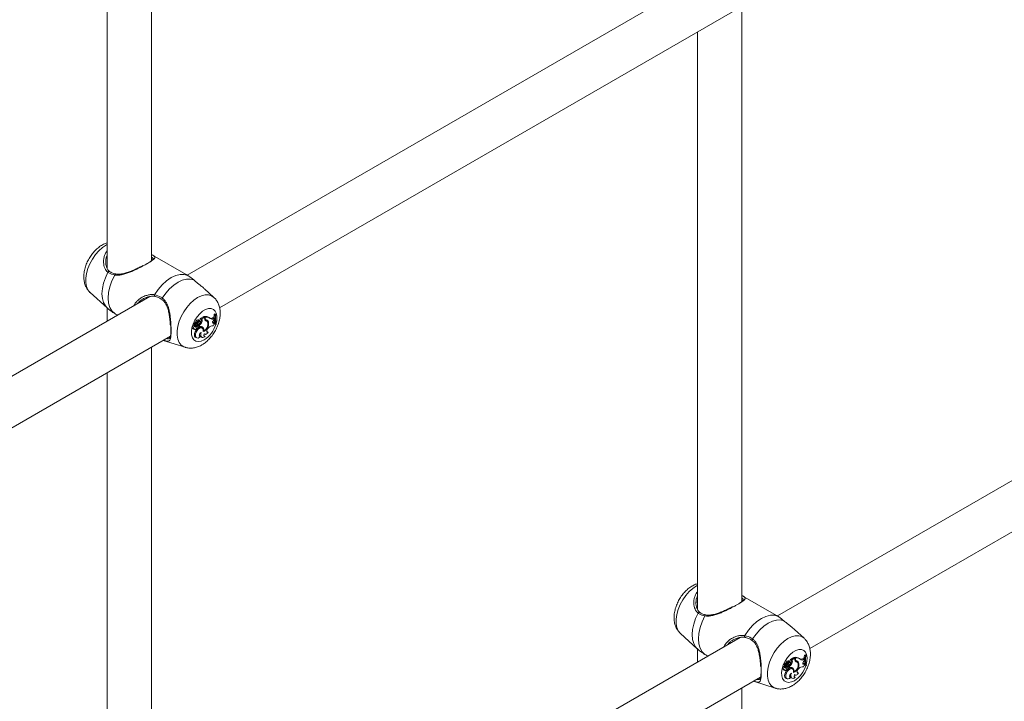
# Model space of a CAD drawing. Units: millimetres. Extents: x 0 to 42, y 0 to 29.8.
# Drawn here: x 32.9 to 33.6, y 20.7 to 21.2 of the extents above; entities that cross this region are included whole.
import ezdxf

# ---------------------------------------------------------------- set-up
doc = ezdxf.new("R2010")
doc.units = ezdxf.units.MM

msp = doc.modelspace()

# ---------------------------------------------------------------- linework, layer by layer
at = {"color": 7, "linetype": 'Continuous', "lineweight": 18}
for p, q in [((32.96484, 21.02797), (32.96484, 21.45584)), ((32.93284, 21.43737), (32.93284, 21.02248)), ((33.38792, 21.24711), (32.99035, 21.0176)), ((33.01365, 20.9941), (33.40257, 21.21862)), ((33.3891, 20.78297), (33.3891, 21.21084)), ((33.3571, 21.19237), (33.3571, 20.77748)), ((32.9319, 21.02768), (32.93189, 21.0271)), ((32.98964, 21.01802), (32.96556, 21.03193)), ((33.00956, 21.00158), (33.00272, 21.00779)), ((32.96365, 21.00219), (32.56609, 20.77268)), ((32.92064, 21.00507), (32.93278, 20.99404)), ((33.81218, 21.00211), (33.41462, 20.7726)), ((32.93284, 20.99408), (32.93284, 20.9844)), ((32.99941, 20.98495), (32.99875, 20.98543)), ((33.00006, 20.98598), (32.99967, 20.98619)), ((33.0023, 20.98777), (32.99969, 20.98627)), ((33.0008, 20.98565), (33.00006, 20.98598)), ((33.00047, 20.98583), (33.00009, 20.986)), ((33.00294, 20.98726), (33.00047, 20.98583)), ((33.0008, 20.98565), (33.00047, 20.98583)), ((33.00294, 20.98726), (33.0023, 20.98777)), ((33.00258, 20.98754), (33.00258, 20.98782)), ((33.00335, 20.98734), (33.00258, 20.98782)), ((33.00294, 20.98638), (33.00294, 20.98726)), ((33.00391, 20.98472), (33.00324, 20.9852)), ((33.00335, 20.9868), (33.00335, 20.98734)), ((33.0041, 20.98531), (33.00336, 20.98564)), ((33.00455, 20.98442), (33.00389, 20.98491)), ((33.00681, 20.98659), (33.00615, 20.98707)), ((33.00863, 20.9868), (33.00933, 20.9872)), ((33.00934, 20.98632), (33.00863, 20.9868)), ((33.00997, 20.98668), (33.00933, 20.9872)), ((33.00934, 20.98632), (33.00997, 20.98668)), ((33.00936, 20.98517), (33.00995, 20.98578)), ((33.01029, 20.98974), (33.00986, 20.98949)), ((33.01062, 20.98904), (33.00986, 20.98949)), ((33.00995, 20.98578), (33.00997, 20.98668)), ((33.01092, 20.98922), (33.01029, 20.98974)), ((33.01092, 20.98922), (33.01062, 20.98904)), ((32.99433, 20.97928), (32.99508, 20.97895)), ((32.9958, 20.98099), (32.99515, 20.98149)), ((32.99623, 20.9825), (32.99518, 20.98296)), ((32.99519, 20.97874), (32.99593, 20.97841)), ((32.99556, 20.98173), (32.9956, 20.98171)), ((32.99632, 20.98139), (32.99556, 20.98173)), ((32.9956, 20.98171), (32.99635, 20.98138)), ((32.99689, 20.98201), (32.99584, 20.98248)), ((32.99677, 20.98247), (32.99604, 20.98279)), ((32.99726, 20.98043), (32.99654, 20.9809)), ((32.99743, 20.98369), (32.99667, 20.98411)), ((32.99678, 20.98237), (32.99684, 20.98244)), ((32.99759, 20.98201), (32.99678, 20.98237)), ((32.99724, 20.97962), (32.99737, 20.97956)), ((32.99833, 20.98106), (32.99764, 20.98155)), ((32.99857, 20.98101), (32.99791, 20.98149)), ((32.99848, 20.98366), (32.99815, 20.98384)), ((32.99835, 20.98185), (32.99835, 20.98117)), ((32.99912, 20.98141), (32.99835, 20.98185)), ((32.99912, 20.98062), (32.99869, 20.9808)), ((32.99953, 20.9843), (32.99894, 20.98474)), ((32.99912, 20.98141), (32.99912, 20.98062)), ((33.00109, 20.98416), (33.00033, 20.98457)), ((33.00125, 20.9795), (33.00059, 20.97998)), ((33.00164, 20.98002), (33.00089, 20.98036)), ((33.00577, 20.98333), (33.005, 20.98369)), ((33.0054, 20.97942), (33.00586, 20.97987)), ((33.00868, 20.98338), (33.00893, 20.98347)), ((33.00893, 20.98347), (33.00954, 20.98372)), ((33.00963, 20.98298), (33.00893, 20.98347)), ((33.01019, 20.98322), (33.00954, 20.98372)), ((33.00963, 20.98298), (33.01019, 20.98322)), ((33.01032, 20.98266), (33.01019, 20.98322)), ((33.011, 20.98205), (33.01024, 20.98236)), ((33.011, 20.98205), (33.01129, 20.98222)), ((32.58939, 20.74918), (32.9783, 20.9737)), ((32.99685, 20.97646), (32.99609, 20.97688)), ((32.99653, 20.9728), (32.99728, 20.97247)), ((32.99915, 20.97375), (32.99934, 20.97378)), ((32.99985, 20.97327), (32.99934, 20.97378)), ((33.0003, 20.97319), (33.00105, 20.97286)), ((33.00232, 20.97756), (33.00189, 20.97773)), ((33.00255, 20.9738), (33.00274, 20.97381)), ((33.00264, 20.97528), (33.00309, 20.97508)), ((33.00322, 20.97331), (33.00274, 20.97381)), ((33.00455, 20.97684), (33.00488, 20.9769)), ((33.00545, 20.97638), (33.00488, 20.9769)), ((33.43792, 20.7491), (33.82683, 20.97362)), ((32.96484, 20.53804), (32.96484, 20.96592)), ((32.97322, 20.97069), (32.98885, 20.9657)), ((32.93284, 20.94745), (32.93284, 20.53255)), ((33.41391, 20.77302), (33.38982, 20.78692)), ((33.35616, 20.78267), (33.35615, 20.7821)), ((33.3449, 20.76007), (33.35704, 20.74904)), ((33.43382, 20.75657), (33.42699, 20.76279)), ((33.38792, 20.75718), (32.99035, 20.52768)), ((33.3571, 20.74908), (33.3571, 20.73939)), ((33.43455, 20.74474), (33.43412, 20.74449)), ((33.43488, 20.74404), (33.43412, 20.74449)), ((33.43518, 20.74422), (33.43455, 20.74474)), ((33.4205, 20.7375), (33.41944, 20.73796)), ((33.42116, 20.73701), (33.42011, 20.73747)), ((33.42104, 20.73746), (33.4203, 20.73779)), ((33.42169, 20.73868), (33.42094, 20.73911)), ((33.42105, 20.73736), (33.4211, 20.73744)), ((33.42186, 20.73701), (33.42105, 20.73736)), ((33.42274, 20.73866), (33.42241, 20.73884)), ((33.42368, 20.73995), (33.42302, 20.74043)), ((33.4238, 20.7393), (33.4232, 20.73973)), ((33.42432, 20.74098), (33.42393, 20.74119)), ((33.42656, 20.74277), (33.42395, 20.74127)), ((33.42507, 20.74065), (33.42432, 20.74098)), ((33.42473, 20.74083), (33.42435, 20.741)), ((33.42535, 20.73916), (33.42459, 20.73957)), ((33.4272, 20.74225), (33.42473, 20.74083)), ((33.42507, 20.74065), (33.42473, 20.74083)), ((33.4272, 20.74225), (33.42656, 20.74277)), ((33.42684, 20.74254), (33.42684, 20.74281)), ((33.42761, 20.74234), (33.42684, 20.74281)), ((33.4272, 20.74138), (33.4272, 20.74225)), ((33.42817, 20.73971), (33.4275, 20.7402)), ((33.42761, 20.74179), (33.42761, 20.74234)), ((33.42837, 20.74031), (33.42762, 20.74064)), ((33.42881, 20.73942), (33.42815, 20.7399)), ((33.43003, 20.73833), (33.42926, 20.73869)), ((33.43108, 20.74159), (33.43042, 20.74207)), ((33.4329, 20.7418), (33.43359, 20.7422)), ((33.43361, 20.74132), (33.4329, 20.7418)), ((33.43295, 20.73838), (33.4332, 20.73846)), ((33.4332, 20.73846), (33.4338, 20.73872)), ((33.4339, 20.73798), (33.4332, 20.73846)), ((33.43424, 20.74168), (33.43359, 20.7422)), ((33.43361, 20.74132), (33.43424, 20.74168)), ((33.43362, 20.74017), (33.43421, 20.74078)), ((33.43446, 20.73822), (33.4338, 20.73872)), ((33.4339, 20.73798), (33.43446, 20.73822)), ((33.43421, 20.74078), (33.43424, 20.74168)), ((33.43458, 20.73766), (33.43446, 20.73822)), ((33.43526, 20.73705), (33.43451, 20.73736)), ((33.43518, 20.74422), (33.43488, 20.74404)), ((33.43526, 20.73705), (33.43556, 20.73722)), ((33.4186, 20.73428), (33.41934, 20.73395)), ((33.42006, 20.73599), (33.41942, 20.73649)), ((33.41945, 20.73374), (33.4202, 20.73341)), ((33.41983, 20.73673), (33.41986, 20.73671)), ((33.42058, 20.73639), (33.41983, 20.73673)), ((33.41986, 20.73671), (33.42061, 20.73637)), ((33.42111, 20.73146), (33.42036, 20.73187)), ((33.42153, 20.73543), (33.42081, 20.7359)), ((33.4215, 20.73462), (33.42164, 20.73456)), ((33.4226, 20.73606), (33.42191, 20.73655)), ((33.42283, 20.73601), (33.42217, 20.73649)), ((33.42261, 20.73684), (33.42261, 20.73617)), ((33.42338, 20.73641), (33.42261, 20.73684)), ((33.42338, 20.73562), (33.42295, 20.73579)), ((33.42338, 20.73641), (33.42338, 20.73562)), ((33.42552, 20.73449), (33.42486, 20.73498)), ((33.4259, 20.73502), (33.42515, 20.73536)), ((33.42658, 20.73256), (33.42615, 20.73273)), ((33.42691, 20.73027), (33.42735, 20.73008)), ((33.42881, 20.73184), (33.42914, 20.7319)), ((33.42972, 20.73138), (33.42914, 20.7319)), ((33.42966, 20.73442), (33.43013, 20.73487)), ((33.01365, 20.50418), (33.40257, 20.72869)), ((33.39749, 20.72569), (33.41311, 20.7207)), ((33.42079, 20.72779), (33.42154, 20.72746)), ((33.42341, 20.72875), (33.4236, 20.72878)), ((33.42411, 20.72826), (33.4236, 20.72878)), ((33.42457, 20.72819), (33.42532, 20.72786)), ((33.42681, 20.72879), (33.427, 20.72881)), ((33.42748, 20.72831), (33.427, 20.72881)), ((33.3891, 20.29304), (33.3891, 20.72092))]:
    msp.add_line(p, q, dxfattribs=at)
at = {"color": 8, "linetype": 'Continuous', "lineweight": 18}
for p, q in [((33.00335, 20.9868), (33.00294, 20.98699)), ((33.42761, 20.74179), (33.4272, 20.74199))]:
    msp.add_line(p, q, dxfattribs=at)
at = {"color": 8, "linetype": 'Continuous', "lineweight": 18, "flags": 128}
for points in [[(32.92064, 21.00507), (32.92052, 21.00519), (32.91908, 21.00703), (32.9181, 21.0094), (32.9176, 21.0122), (32.9176, 21.01535), (32.9181, 21.01873), (32.91908, 21.02223), (32.92052, 21.02573), (32.92235, 21.02912), (32.92453, 21.03227), (32.92697, 21.03508), (32.92959, 21.03745), (32.9323, 21.03931), (32.93284, 21.03961)], [(32.93277, 20.99404), (32.93156, 20.9954), (32.93024, 20.99784), (32.92942, 21.00079), (32.92915, 21.00416), (32.92942, 21.00785), (32.93024, 21.01174), (32.93156, 21.01571), (32.93336, 21.01962)], [(32.98883, 20.9657), (32.98796, 20.96605), (32.98612, 20.96732), (32.98469, 20.96916), (32.9837, 20.97153), (32.9832, 20.97433), (32.9832, 20.97748), (32.9837, 20.98086), (32.98469, 20.98436), (32.98612, 20.98786), (32.98796, 20.99124), (32.99013, 20.99439), (32.99257, 20.9972), (32.99519, 20.99958), (32.9979, 21.00143), (33.00061, 21.00271), (33.00323, 21.00336), (33.00567, 21.00337), (33.00785, 21.00273), (33.00957, 21.00156)], [(33.00258, 20.97108), (33.00046, 20.97014), (32.99845, 20.96982), (32.99667, 20.97015), (32.9952, 20.9711), (32.99414, 20.97261), (32.99353, 20.97462), (32.9934, 20.97701), (32.99377, 20.97965), (32.99462, 20.9824), (32.99589, 20.98511), (32.99753, 20.98764), (32.99943, 20.98985), (33.00151, 20.99161), (33.00364, 20.99285), (33.00572, 20.99348), (33.00763, 20.99347), (33.00926, 20.99283), (33.01054, 20.99159), (33.01138, 20.98982), (33.01175, 20.9876), (33.01163, 20.98507), (33.01113, 20.98274)], [(33.3449, 20.76007), (33.34478, 20.76019), (33.34335, 20.76203), (33.34236, 20.7644), (33.34186, 20.7672), (33.34186, 20.77035), (33.34236, 20.77373), (33.34335, 20.77723), (33.34478, 20.78073), (33.34662, 20.78411), (33.34879, 20.78727), (33.35123, 20.79008), (33.35385, 20.79245), (33.35656, 20.7943), (33.3571, 20.7946)], [(33.35704, 20.74904), (33.35583, 20.7504), (33.3545, 20.75283), (33.35369, 20.75579), (33.35342, 20.75916), (33.35369, 20.76285), (33.3545, 20.76674), (33.35583, 20.77071), (33.35762, 20.77462)], [(33.4131, 20.7207), (33.41222, 20.72105), (33.41039, 20.72231), (33.40895, 20.72416), (33.40797, 20.72652), (33.40747, 20.72933), (33.40747, 20.73247), (33.40797, 20.73585), (33.40895, 20.73936), (33.41039, 20.74286), (33.41222, 20.74624), (33.4144, 20.74939), (33.41683, 20.7522), (33.41945, 20.75458), (33.42217, 20.75643), (33.42488, 20.75771), (33.4275, 20.75836), (33.42994, 20.75836), (33.43211, 20.75772), (33.43384, 20.75656)], [(33.42684, 20.72607), (33.42472, 20.72514), (33.42272, 20.72482), (33.42093, 20.72515), (33.41947, 20.72609), (33.4184, 20.72761), (33.41779, 20.72962), (33.41767, 20.73201), (33.41804, 20.73465), (33.41888, 20.7374), (33.42016, 20.74011), (33.42179, 20.74264), (33.4237, 20.74485), (33.42577, 20.74661), (33.42791, 20.74784), (33.42998, 20.74848), (33.43189, 20.74847), (33.43353, 20.74783), (33.4348, 20.74659), (33.43564, 20.74481), (33.43602, 20.7426), (33.43589, 20.74007), (33.43539, 20.73774)]]:
    msp.add_lwpolyline(points, dxfattribs=at)
at = {"color": 7, "linetype": 'Continuous', "lineweight": 18, "flags": 128}
for points in [[(32.93831, 20.98995), (32.93632, 20.99182), (32.93484, 20.99436), (32.93394, 20.99748), (32.93363, 21.00108), (32.93394, 21.00503), (32.93484, 21.0092), (32.93632, 21.01344), (32.93831, 21.0176)], [(32.96692, 21.00347), (32.96953, 21.00728), (32.97246, 21.01067), (32.97562, 21.01354), (32.97889, 21.01578), (32.98216, 21.01731), (32.98532, 21.01809), (32.98825, 21.01808), (32.99086, 21.01729)], [(32.97251, 21.00107), (32.97501, 21.00459), (32.97778, 21.00772), (32.98074, 21.01036), (32.9838, 21.01245), (32.98686, 21.0139), (32.98982, 21.01467), (32.99259, 21.01474), (32.99509, 21.01411)], [(33.00936, 20.98517), (33.00904, 20.98479), (33.00881, 20.98435), (33.00868, 20.98389), (33.00867, 20.98347), (33.00877, 20.98314), (33.00899, 20.98294), (33.00929, 20.98288), (33.00963, 20.98298)], [(32.99515, 20.98149), (32.99479, 20.9813), (32.99444, 20.98095), (32.99418, 20.9805), (32.99405, 20.98003), (32.99407, 20.97961), (32.99424, 20.97934), (32.99433, 20.97928)], [(32.9958, 20.98099), (32.99545, 20.98079), (32.99514, 20.98045), (32.99491, 20.98001), (32.99481, 20.97957), (32.99485, 20.9792), (32.99504, 20.97897), (32.99533, 20.97892), (32.99567, 20.97906)], [(32.99495, 20.97901), (32.99508, 20.97881), (32.99519, 20.97874)], [(32.99567, 20.97906), (32.99569, 20.97872), (32.99582, 20.97849), (32.99604, 20.97838), (32.99632, 20.97842), (32.99662, 20.9786), (32.9969, 20.97889), (32.99712, 20.97926), (32.99724, 20.97964)], [(33.00059, 20.97998), (33.00038, 20.98011), (32.99954, 20.98023), (32.99858, 20.9799), (32.9976, 20.97917), (32.99673, 20.97811), (32.99609, 20.97688)], [(33.00185, 20.97695), (33.00192, 20.97812), (33.00165, 20.97904), (33.00107, 20.97961), (33.00025, 20.97974), (32.9993, 20.97943), (32.99834, 20.97871), (32.99748, 20.97768), (32.99685, 20.97646)], [(32.99791, 20.98149), (32.99786, 20.98152), (32.99764, 20.98155)], [(32.99788, 20.97954), (32.99811, 20.97961), (32.99834, 20.9798), (32.99854, 20.98006), (32.99867, 20.98036), (32.99871, 20.98065), (32.99867, 20.98089), (32.99853, 20.98103), (32.99833, 20.98106)], [(32.99942, 20.98307), (32.99961, 20.98344), (32.9997, 20.98381), (32.99966, 20.98412), (32.99951, 20.98432), (32.99927, 20.98436), (32.99898, 20.98425), (32.9987, 20.984), (32.99848, 20.98366)], [(33.00089, 20.98036), (33.00064, 20.98057), (33.00056, 20.98062)], [(33.0054, 20.97942), (33.00501, 20.97896), (33.00471, 20.97842), (33.00452, 20.97785), (33.00446, 20.97732), (33.00454, 20.97687), (33.00474, 20.97654), (33.00506, 20.97637), (33.00545, 20.97638)], [(32.99609, 20.97688), (32.9957, 20.97573), (32.99557, 20.97464), (32.99573, 20.97372), (32.99614, 20.97305), (32.99653, 20.9728)], [(32.99685, 20.97646), (32.99647, 20.97537), (32.99634, 20.97432), (32.99647, 20.97343), (32.99685, 20.97277), (32.99743, 20.97241), (32.99818, 20.97237), (32.99901, 20.97267), (32.99985, 20.97327)], [(33.0004, 20.97641), (32.99996, 20.97609), (32.99958, 20.97563), (32.99928, 20.97508), (32.99912, 20.97452), (32.99909, 20.974), (32.99922, 20.97359), (32.99949, 20.97334), (32.99985, 20.97327)], [(33.0004, 20.97641), (33.00015, 20.97545), (33.0001, 20.97454), (33.00025, 20.97378), (33.00059, 20.97319), (33.0011, 20.97284), (33.00174, 20.97274), (33.00246, 20.9729), (33.00322, 20.97331)], [(33.0027, 20.97541), (33.00256, 20.97502), (33.00247, 20.97464), (33.00245, 20.97428), (33.00249, 20.97396), (33.0026, 20.97369), (33.00276, 20.97349), (33.00297, 20.97336), (33.00322, 20.97331)], [(33.0027, 20.97541), (33.00293, 20.97517), (33.00322, 20.97503), (33.00357, 20.975), (33.00395, 20.97509), (33.00435, 20.97528), (33.00474, 20.97556), (33.00512, 20.97594), (33.00545, 20.97638)], [(33.36257, 20.74495), (33.36058, 20.74682), (33.35911, 20.74935), (33.3582, 20.75248), (33.3579, 20.75608), (33.3582, 20.76003), (33.35911, 20.7642), (33.36058, 20.76844), (33.36257, 20.7726)], [(33.39118, 20.75847), (33.39379, 20.76227), (33.39673, 20.76567), (33.39988, 20.76854), (33.40315, 20.77078), (33.40642, 20.77231), (33.40958, 20.77309), (33.41251, 20.77308), (33.41513, 20.77229)], [(33.39678, 20.75607), (33.39927, 20.75958), (33.40204, 20.76271), (33.405, 20.76536), (33.40806, 20.76744), (33.41112, 20.76889), (33.41409, 20.76967), (33.41686, 20.76974), (33.41935, 20.7691)], [(33.42369, 20.73807), (33.42388, 20.73843), (33.42396, 20.73881), (33.42393, 20.73912), (33.42377, 20.73931), (33.42353, 20.73936), (33.42325, 20.73925), (33.42296, 20.739), (33.42274, 20.73866)], [(33.43362, 20.74017), (33.43331, 20.73979), (33.43307, 20.73934), (33.43294, 20.73889), (33.43293, 20.73847), (33.43304, 20.73814), (33.43325, 20.73793), (33.43355, 20.73788), (33.4339, 20.73798)], [(33.41942, 20.73649), (33.41905, 20.7363), (33.4187, 20.73595), (33.41844, 20.7355), (33.41831, 20.73502), (33.41833, 20.73461), (33.41851, 20.73433), (33.4186, 20.73428)], [(33.42006, 20.73599), (33.41972, 20.73579), (33.4194, 20.73544), (33.41917, 20.73501), (33.41907, 20.73457), (33.41912, 20.7342), (33.4193, 20.73397), (33.41959, 20.73392), (33.41993, 20.73405)], [(33.41921, 20.73401), (33.41934, 20.73381), (33.41945, 20.73374)], [(33.42036, 20.73187), (33.41996, 20.73073), (33.41984, 20.72964), (33.41999, 20.72872), (33.42041, 20.72805), (33.42079, 20.72779)], [(33.41993, 20.73405), (33.41995, 20.73372), (33.42009, 20.73349), (33.42031, 20.73338), (33.42059, 20.73342), (33.42089, 20.7336), (33.42117, 20.73389), (33.42138, 20.73425), (33.42151, 20.73464)], [(33.42486, 20.73498), (33.42465, 20.7351), (33.42381, 20.73523), (33.42284, 20.7349), (33.42186, 20.73416), (33.421, 20.73311), (33.42036, 20.73187)], [(33.42111, 20.73146), (33.42074, 20.73036), (33.42061, 20.72932), (33.42074, 20.72843), (33.42111, 20.72777), (33.4217, 20.72741), (33.42244, 20.72737), (33.42327, 20.72766), (33.42411, 20.72826)], [(33.42611, 20.73195), (33.42619, 20.73311), (33.42592, 20.73404), (33.42534, 20.73461), (33.42452, 20.73474), (33.42357, 20.73443), (33.4226, 20.73371), (33.42175, 20.73268), (33.42111, 20.73146)], [(33.42217, 20.73649), (33.42213, 20.73652), (33.42191, 20.73655)], [(33.42215, 20.73454), (33.42237, 20.73461), (33.42261, 20.73479), (33.4228, 20.73506), (33.42293, 20.73536), (33.42298, 20.73565), (33.42293, 20.73589), (33.4228, 20.73603), (33.4226, 20.73606)], [(33.42466, 20.73141), (33.42423, 20.73109), (33.42384, 20.73062), (33.42355, 20.73008), (33.42338, 20.72952), (33.42336, 20.729), (33.42349, 20.72859), (33.42375, 20.72833), (33.42411, 20.72826)], [(33.42466, 20.73141), (33.42441, 20.73044), (33.42436, 20.72954), (33.42452, 20.72877), (33.42486, 20.72819), (33.42537, 20.72784), (33.426, 20.72774), (33.42673, 20.7279), (33.42748, 20.72831)], [(33.42515, 20.73536), (33.4249, 20.73556), (33.42483, 20.73561)], [(33.42696, 20.73041), (33.42682, 20.73002), (33.42674, 20.72964), (33.42671, 20.72928), (33.42676, 20.72895), (33.42686, 20.72869), (33.42702, 20.72848), (33.42723, 20.72835), (33.42748, 20.72831)], [(33.42696, 20.73041), (33.42719, 20.73017), (33.42749, 20.73003), (33.42783, 20.73), (33.42821, 20.73008), (33.42861, 20.73027), (33.42901, 20.73056), (33.42938, 20.73094), (33.42972, 20.73138)], [(33.42966, 20.73442), (33.42928, 20.73395), (33.42897, 20.73342), (33.42878, 20.73285), (33.42873, 20.73232), (33.4288, 20.73187), (33.42901, 20.73154), (33.42932, 20.73137), (33.42972, 20.73138)]]:
    msp.add_lwpolyline(points, dxfattribs=at)
at = {"color": 8, "linetype": 'Continuous', "lineweight": 18}
for centre, radius, start, end in [((32.93423, 21.01927), 0.000939, 66.69991, 158.11118), ((32.93907, 21.01757), 0.000764, 94.12589, 177.56837), ((32.96779, 21.00298), 0.001, 150.89988, 234.97128), ((32.97306, 21.00038), 0.000886, 128.03229, 206.04128), ((32.99179, 20.98794), 0.02002, 302.61694, 343.13493), ((33.35849, 20.77427), 0.000939, 66.69991, 158.11118), ((33.36333, 20.77257), 0.000764, 94.12589, 177.56837), ((33.39206, 20.75798), 0.001, 150.89988, 234.97128), ((33.39732, 20.75537), 0.000886, 128.03229, 206.04128), ((33.41605, 20.74294), 0.02002, 302.61694, 343.13493)]:
    msp.add_arc(centre, radius, start, end, dxfattribs=at)
at = {"color": 7, "linetype": 'Continuous', "lineweight": 18}
for centre, radius, start, end in [((32.99836, 20.98376), 0.00172, 76.66309, 168.06549), ((32.99903, 20.98335), 0.00163, 75.63255, 168.2857), ((33.0001, 20.98282), 0.00222, 107.39058, 163.40596), ((32.99972, 20.98622), 0.0000561, 118.43548, 212.70771), ((32.99949, 20.98516), 0.00102, 324.99753, 50.57436), ((33.00025, 20.98477), 0.00104, 323.74267, 57.60772), ((33.00349, 20.98324), 0.00466, 55.21694, 101.28119), ((33.0045, 20.98617), 0.00157, 172.27624, 248.01048), ((33.00379, 20.98665), 0.0011, 221.92999, 246.74055), ((33.00285, 20.98348), 0.00177, 53.95108, 77.34822), ((33.00484, 20.98662), 0.00151, 173.40302, 240.53833), ((33.00418, 20.98284), 0.00458, 52.37739, 100.48751), ((33.00375, 20.98333), 0.00202, 0.2534, 79.88577), ((33.0028, 20.98364), 0.00218, 10.50439, 49.53644), ((33.00746, 20.98851), 0.00207, 254.63201, 304.53922), ((33.00824, 20.9877), 0.00177, 224.42903, 308.75875), ((33.0284, 20.98635), 0.0188, 170.38556, 178.09443), ((33.02198, 20.98624), 0.01238, 183.64218, 193.17202), ((33.02469, 20.9863), 0.01434, 168.97849, 197.23115), ((33.02517, 20.98648), 0.01451, 169.10393, 197.03486), ((32.99518, 20.98281), 0.000153, 88.18129, 185.11224), ((32.99641, 20.98282), 0.00139, 181.25101, 232.4031), ((32.9954, 20.98319), 0.00013, 94.2459, 209.26194), ((32.99549, 20.98458), 0.00127, 265.47853, 338.30769), ((32.99584, 20.98243), 0.0000487, 85.44135, 183.44289), ((32.99713, 20.98246), 0.00134, 181.39118, 232.41169), ((32.99661, 20.98091), 0.000812, 174.53363, 323.93112), ((32.99571, 20.98186), 0.00127, 276.54564, 310.96223), ((32.99607, 20.9828), 0.0000292, 100.5453, 200.84293), ((32.99616, 20.98419), 0.00136, 265.80769, 338.42071), ((32.99648, 20.98173), 0.000373, 243.7748, 306.61535), ((32.99866, 20.97857), 0.00314, 108.7875, 132.21543), ((32.99651, 20.98181), 0.000429, 296.05912, 27.74913), ((32.99683, 20.98362), 0.00115, 267.44848, 351.69482), ((32.99766, 20.98022), 0.00071, 233.98355, 288.21413), ((32.99933, 20.97816), 0.00307, 108.89044, 132.24387), ((32.9923, 20.98591), 0.00657, 323.6201, 339.93418), ((32.99769, 20.98395), 0.00194, 267.1807, 333.09536), ((32.99425, 20.9869), 0.00651, 309.03938, 339.03493), ((32.99485, 20.98655), 0.00668, 309.69167, 338.97887), ((32.99983, 20.978), 0.00272, 48.22791, 105.24936), ((32.9996, 20.9789), 0.00195, 10.36408, 48.60204), ((32.99971, 20.97817), 0.00267, 346.87215, 43.84096), ((32.99978, 20.98261), 0.00603, 290.04667, 6.87023), ((33.00009, 20.98237), 0.0053, 294.82742, 9.98699), ((33.00342, 20.98284), 0.00194, 13.40179, 75.48891), ((33.00844, 20.97783), 0.0033, 78.82734, 141.60926), ((33.01196, 20.98012), 0.00303, 122.80803, 161.84394), ((33.00135, 20.97494), 0.00204, 173.41036, 239.17512), ((33.45266, 20.74135), 0.0188, 170.38556, 178.09443), ((33.41944, 20.73781), 0.000153, 88.18129, 185.11224), ((33.42067, 20.73782), 0.00139, 181.25101, 232.4031), ((33.41966, 20.73818), 0.00013, 94.2459, 209.26194), ((33.41975, 20.73958), 0.00127, 265.47853, 338.30769), ((33.42011, 20.73743), 0.0000487, 85.44135, 183.44289), ((33.4214, 20.73746), 0.00134, 181.39118, 232.41169), ((33.42033, 20.7378), 0.0000292, 100.5453, 200.84293), ((33.42042, 20.73918), 0.00136, 265.80769, 338.42071), ((33.42262, 20.73876), 0.00172, 76.66309, 168.06549), ((33.42109, 20.73862), 0.00115, 267.44848, 351.69482), ((33.42329, 20.73835), 0.00163, 75.63255, 168.2857), ((33.41657, 20.74091), 0.00657, 323.6201, 339.93418), ((33.42195, 20.73895), 0.00194, 267.1807, 333.09536), ((33.42436, 20.73781), 0.00222, 107.39058, 163.40596), ((33.41851, 20.7419), 0.00651, 309.03938, 339.03493), ((33.41911, 20.74155), 0.00668, 309.69167, 338.97887), ((33.42398, 20.74122), 0.0000561, 118.43548, 212.70771), ((33.42375, 20.74016), 0.00102, 324.99753, 50.57436), ((33.42451, 20.73977), 0.00104, 323.74267, 57.60772), ((33.42405, 20.73761), 0.00603, 290.04667, 6.87023), ((33.42436, 20.73737), 0.0053, 294.82742, 9.98699), ((33.42776, 20.73824), 0.00466, 55.21694, 101.28119), ((33.42876, 20.74117), 0.00157, 172.27624, 248.01048), ((33.42806, 20.74164), 0.0011, 221.92913, 246.74054), ((33.42711, 20.73847), 0.00177, 53.95108, 77.34822), ((33.42911, 20.74162), 0.00151, 173.40302, 240.53833), ((33.42845, 20.73784), 0.00458, 52.37739, 100.48751), ((33.42769, 20.73784), 0.00194, 13.40179, 75.48891), ((33.42801, 20.73832), 0.00202, 0.2534, 79.88577), ((33.42706, 20.73864), 0.00218, 10.50437, 49.53594), ((33.43173, 20.74351), 0.00207, 254.63201, 304.53922), ((33.4325, 20.7427), 0.00177, 224.42903, 308.75875), ((33.43622, 20.73511), 0.00303, 122.80803, 161.84394), ((33.44624, 20.74124), 0.01238, 183.64218, 193.17202), ((33.44896, 20.7413), 0.01434, 168.97849, 197.23115), ((33.44943, 20.74147), 0.01451, 169.10393, 197.03486), ((33.42087, 20.73591), 0.000812, 174.53363, 323.93112), ((33.41998, 20.73686), 0.00127, 276.54494, 310.96229), ((33.42074, 20.73673), 0.000373, 243.7748, 306.61535), ((33.42292, 20.73357), 0.00314, 108.7875, 132.21543), ((33.42078, 20.73681), 0.000429, 296.05912, 27.74913), ((33.42192, 20.73521), 0.00071, 233.98355, 288.21413), ((33.42359, 20.73316), 0.00307, 108.89044, 132.24387), ((33.42409, 20.73299), 0.00272, 48.22791, 105.24936), ((33.42561, 20.72994), 0.00204, 173.41032, 239.17511), ((33.42386, 20.7339), 0.00195, 10.36456, 48.60207), ((33.42398, 20.73317), 0.00267, 346.87215, 43.84096), ((33.43271, 20.73282), 0.0033, 78.82734, 141.60926)]:
    msp.add_arc(centre, radius, start, end, dxfattribs=at)
for points, knots in [([(32.93284, 21.04076), (32.9324, 21.04063), (32.931, 21.04023), (32.92873, 21.03898), (32.92604, 21.03706), (32.92352, 21.03461), (32.92126, 21.03179), (32.91933, 21.02866), (32.91779, 21.02533), (32.91669, 21.02185), (32.91608, 21.01829), (32.91605, 21.01489), (32.91657, 21.01178), (32.91757, 21.00908), (32.91888, 21.00686), (32.92003, 21.00573), (32.92053, 21.00524)], [0, 0, 0, 0, 0.032422, 0.105303, 0.181898, 0.260532, 0.339249, 0.417843, 0.496791, 0.576662, 0.658224, 0.74204, 0.814775, 0.883741, 0.949778, 1, 1, 1, 1]), ([(32.93464, 21.02018), (32.93429, 21.02046), (32.93348, 21.02111), (32.93256, 21.02279), (32.93197, 21.02497), (32.93173, 21.02668), (32.93186, 21.02758), (32.93187, 21.02765)], [0, 0, 0, 0, 0.18585, 0.431185, 0.691187, 0.975271, 1, 1, 1, 1]), ([(32.96484, 21.03233), (32.96492, 21.03229), (32.96526, 21.0321), (32.96574, 21.03183), (32.96628, 21.0315), (32.96682, 21.0311), (32.96722, 21.03065), (32.96725, 21.03015), (32.96701, 21.02968), (32.96667, 21.02926), (32.96615, 21.02878), (32.96537, 21.02817), (32.96423, 21.02739), (32.96267, 21.02642), (32.9608, 21.02533), (32.95875, 21.02421), (32.95655, 21.02306), (32.95423, 21.02191), (32.95176, 21.02076), (32.94907, 21.01962), (32.94622, 21.01858), (32.9434, 21.01781), (32.94073, 21.01739), (32.93912, 21.01753), (32.93831, 21.0176)], [0, 0, 0, 0, 0.0090713, 0.0383969, 0.0685601, 0.0989483, 0.1577498, 0.2177744, 0.2526217, 0.2877449, 0.3238355, 0.360312, 0.4099254, 0.460861, 0.5106006, 0.5618312, 0.6096045, 0.6584825, 0.7109186, 0.7644099, 0.8264507, 0.8899187, 0.9441699, 1, 1, 1, 1]), ([(32.96073, 21.0253), (32.96109, 21.02551), (32.96203, 21.02605), (32.96325, 21.02681), (32.96426, 21.02751), (32.96494, 21.02804), (32.96539, 21.02846), (32.96569, 21.02884), (32.96588, 21.02925), (32.96579, 21.02968), (32.96545, 21.03005), (32.96498, 21.03033), (32.96484, 21.03041)], [0, 0, 0, 0, 0.07529, 0.191393, 0.310995, 0.393464, 0.476836, 0.562774, 0.649478, 0.791074, 0.935511, 1, 1, 1, 1]), ([(32.95855, 21.02445), (32.95813, 21.02422), (32.95689, 21.02356), (32.95456, 21.02242), (32.95168, 21.02111), (32.94864, 21.01989), (32.94551, 21.01886), (32.94261, 21.01827), (32.94042, 21.01809), (32.93935, 21.01833), (32.93903, 21.0184)], [0, 0, 0, 0, 0.0711896, 0.2075504, 0.3496199, 0.4979723, 0.6543791, 0.8133094, 0.9433074, 1, 1, 1, 1]), ([(32.93831, 21.0176), (32.93678, 21.018), (32.93494, 21.01847), (32.93358, 21.01946), (32.93336, 21.01962)], [0, 0, 0, 0, 0.832421, 1, 1, 1, 1]), ([(32.93901, 21.01835), (32.93888, 21.01837), (32.93788, 21.01852), (32.93627, 21.01904), (32.93511, 21.01982), (32.93456, 21.02019)], [0, 0, 0, 0, 0.074901, 0.556208, 1, 1, 1, 1]), ([(32.99086, 21.01729), (32.9906, 21.01745), (32.99015, 21.01772), (32.9898, 21.01793), (32.98964, 21.01802)], [0, 0, 0, 0, 0.568768, 1, 1, 1, 1]), ([(32.99509, 21.01411), (32.99383, 21.01514), (32.99233, 21.01639), (32.99107, 21.01716), (32.99086, 21.01729)], [0, 0, 0, 0, 0.832274, 1, 1, 1, 1]), ([(33.00272, 21.00779), (33.00252, 21.00796), (33.00195, 21.00849), (33.00103, 21.00926), (32.99968, 21.01037), (32.9984, 21.01139), (32.99709, 21.01243), (32.99607, 21.01326), (32.99542, 21.01382), (32.99509, 21.01411)], [0, 0, 0, 0, 0.078071, 0.234516, 0.353091, 0.593446, 0.715779, 0.856807, 1, 1, 1, 1]), ([(32.96753, 21.00227), (32.96677, 21.00234), (32.96523, 21.00251), (32.96276, 21.00212), (32.96027, 21.00132), (32.958, 21.00015), (32.95612, 20.99872), (32.95497, 20.99765), (32.95452, 20.99697), (32.95446, 20.99688)], [0, 0, 0, 0, 0.156488, 0.318144, 0.496126, 0.678156, 0.826891, 0.97848, 1, 1, 1, 1]), ([(32.96692, 21.00347), (32.96854, 21.00302), (32.97048, 21.00248), (32.97222, 21.00128), (32.97251, 21.00107)], [0, 0, 0, 0, 0.8324209, 1, 1, 1, 1]), ([(32.96721, 21.00215), (32.96735, 21.00213), (32.96836, 21.00197), (32.97011, 21.00137), (32.97158, 21.00039), (32.97225, 20.99995)], [0, 0, 0, 0, 0.075975, 0.582499, 1, 1, 1, 1]), ([(32.97221, 20.99992), (32.9726, 20.99966), (32.97363, 20.99894), (32.97488, 20.9972), (32.97604, 20.99482), (32.97692, 20.99196), (32.97757, 20.98873), (32.97799, 20.98546), (32.97822, 20.98293), (32.97826, 20.98167), (32.97828, 20.98133)], [0, 0, 0, 0, 0.075091, 0.200517, 0.334803, 0.479531, 0.639451, 0.804653, 0.946865, 1, 1, 1, 1]), ([(33.00092, 20.96741), (33.00149, 20.96777), (33.00301, 20.96871), (33.00532, 20.97065), (33.00775, 20.97328), (33.00986, 20.97625), (33.01162, 20.97948), (33.01297, 20.98289), (33.01385, 20.98641), (33.0142, 20.98985), (33.01399, 20.99308), (33.0133, 20.99597), (33.01211, 20.99852), (33.01084, 21.0004), (33.00984, 21.00125), (33.00953, 21.00151)], [0, 0, 0, 0, 0.0513169, 0.137495, 0.2238548, 0.310079, 0.3963477, 0.4833029, 0.5716196, 0.6621509, 0.7442009, 0.8223208, 0.8965327, 0.968057, 1, 1, 1, 1]), ([(32.93281, 20.99411), (32.93334, 20.99359), (32.93426, 20.9927), (32.93531, 20.99197), (32.93577, 20.99166)], [0, 0, 0, 0, 0.573412, 1, 1, 1, 1]), ([(32.9358, 20.99171), (32.93629, 20.99131), (32.93704, 20.9907), (32.93798, 20.99014), (32.93831, 20.98995)], [0, 0, 0, 0, 0.659121, 1, 1, 1, 1]), ([(32.93831, 20.98995), (32.93872, 20.9897), (32.93946, 20.98926), (32.94023, 20.98882), (32.94056, 20.98862)], [0, 0, 0, 0, 0.566806, 1, 1, 1, 1]), ([(33.00009, 20.986), (33.00008, 20.98601), (33.00001, 20.98604), (32.9999, 20.98608), (32.99977, 20.98614), (32.9997, 20.98617), (32.99967, 20.98619)], [0, 0, 0, 0, 0.073447, 0.5, 0.75, 1, 1, 1, 1]), ([(33.00009, 20.986), (33.00009, 20.986), (33.00009, 20.986), (33.00008, 20.986), (33.00007, 20.98601), (33.00004, 20.98603), (32.99991, 20.98612), (32.99978, 20.9862), (32.99969, 20.98627)], [0, 0, 0, 0, 0.00083, 0.004153, 0.017442, 0.07059, 0.283171, 1, 1, 1, 1]), ([(32.97539, 20.97201), (32.97547, 20.97199), (32.97596, 20.97186), (32.97661, 20.9718), (32.97737, 20.97191), (32.97788, 20.9724), (32.97823, 20.9732), (32.97845, 20.97427), (32.9786, 20.97565), (32.97867, 20.97737), (32.97868, 20.97947), (32.97861, 20.98112), (32.97858, 20.98196)], [0, 0, 0, 0, 0.021384, 0.119325, 0.240377, 0.364308, 0.468058, 0.573924, 0.673198, 0.775139, 0.885456, 1, 1, 1, 1]), ([(32.99579, 20.98242), (32.99577, 20.98243), (32.99567, 20.98248), (32.99541, 20.98261), (32.99518, 20.98272), (32.99502, 20.98279)], [0, 0, 0, 0, 0.078947, 0.394734, 1, 1, 1, 1]), ([(32.99584, 20.98248), (32.99583, 20.98249), (32.99574, 20.98255), (32.99552, 20.98271), (32.99531, 20.98286), (32.99518, 20.98296)], [0, 0, 0, 0, 0.078948, 0.394739, 1, 1, 1, 1]), ([(32.99604, 20.98279), (32.99603, 20.9828), (32.99597, 20.98282), (32.99575, 20.98292), (32.99551, 20.98302), (32.99531, 20.98311), (32.99529, 20.98312)], [0, 0, 0, 0, 0.042676, 0.21338, 0.896197, 1, 1, 1, 1]), ([(32.99606, 20.98283), (32.99605, 20.98284), (32.996, 20.98287), (32.9958, 20.98302), (32.99559, 20.98317), (32.99541, 20.9833), (32.99539, 20.98332)], [0, 0, 0, 0, 0.042677, 0.213385, 0.896216, 1, 1, 1, 1]), ([(32.99689, 20.98201), (32.99675, 20.98212), (32.99653, 20.98228), (32.99631, 20.98244), (32.99623, 20.9825)], [0, 0, 0, 0, 0.647928, 1, 1, 1, 1]), ([(32.98885, 20.96576), (32.98908, 20.96567), (32.99016, 20.96523), (32.99225, 20.96504), (32.99499, 20.96517), (32.9978, 20.96588), (32.99976, 20.96675), (33.0008, 20.96735), (33.00092, 20.96741)], [0, 0, 0, 0, 0.06133, 0.277813, 0.495383, 0.720089, 0.968544, 1, 1, 1, 1]), ([(33.3571, 20.79576), (33.35667, 20.79563), (33.35527, 20.79523), (33.35299, 20.79398), (33.35031, 20.79205), (33.34779, 20.78961), (33.34552, 20.78678), (33.3436, 20.78366), (33.34206, 20.78033), (33.34095, 20.77685), (33.34034, 20.77328), (33.34031, 20.76988), (33.34084, 20.76677), (33.34184, 20.76408), (33.34314, 20.76186), (33.34429, 20.76073), (33.34479, 20.76024)], [0, 0, 0, 0, 0.032422, 0.105303, 0.181898, 0.260532, 0.339249, 0.417843, 0.496791, 0.576662, 0.658224, 0.74204, 0.814775, 0.883741, 0.949778, 1, 1, 1, 1]), ([(33.3891, 20.78733), (33.38918, 20.78729), (33.38952, 20.7871), (33.39, 20.78683), (33.39054, 20.78649), (33.39108, 20.7861), (33.39148, 20.78564), (33.39151, 20.78515), (33.39128, 20.78468), (33.39093, 20.78426), (33.39041, 20.78378), (33.38963, 20.78317), (33.3885, 20.78239), (33.38693, 20.78141), (33.38507, 20.78033), (33.38301, 20.7792), (33.38081, 20.77805), (33.37849, 20.7769), (33.37603, 20.77576), (33.37333, 20.77462), (33.37048, 20.77357), (33.36766, 20.77281), (33.36499, 20.77239), (33.36338, 20.77253), (33.36257, 20.7726)], [0, 0, 0, 0, 0.0090713, 0.0383969, 0.0685601, 0.0989483, 0.1577498, 0.2177744, 0.2526217, 0.2877449, 0.3238355, 0.360312, 0.4099254, 0.460861, 0.5106006, 0.5618312, 0.6096045, 0.6584825, 0.7109186, 0.7644099, 0.8264507, 0.8899187, 0.9441699, 1, 1, 1, 1]), ([(33.35891, 20.77518), (33.35856, 20.77546), (33.35775, 20.77611), (33.35683, 20.77779), (33.35623, 20.77997), (33.35599, 20.78168), (33.35612, 20.78258), (33.35614, 20.78265)], [0, 0, 0, 0, 0.18585, 0.431185, 0.691187, 0.975271, 1, 1, 1, 1]), ([(33.38499, 20.7803), (33.38536, 20.78051), (33.38629, 20.78105), (33.38751, 20.78181), (33.38853, 20.7825), (33.38921, 20.78304), (33.38966, 20.78346), (33.38996, 20.78384), (33.39014, 20.78425), (33.39005, 20.78468), (33.38971, 20.78505), (33.38924, 20.78532), (33.3891, 20.78541)], [0, 0, 0, 0, 0.0752903, 0.1913932, 0.3109952, 0.3934642, 0.4768356, 0.5627736, 0.649478, 0.7910742, 0.9355106, 1, 1, 1, 1]), ([(33.36257, 20.7726), (33.36104, 20.773), (33.35921, 20.77347), (33.35785, 20.77446), (33.35762, 20.77462)], [0, 0, 0, 0, 0.832421, 1, 1, 1, 1]), ([(33.36327, 20.77335), (33.36314, 20.77337), (33.36214, 20.77352), (33.36053, 20.77404), (33.35938, 20.77482), (33.35883, 20.77519)], [0, 0, 0, 0, 0.074901, 0.556208, 1, 1, 1, 1]), ([(33.38281, 20.77945), (33.38239, 20.77922), (33.38115, 20.77856), (33.37883, 20.77742), (33.37595, 20.77611), (33.3729, 20.77489), (33.36978, 20.77386), (33.36687, 20.77326), (33.36468, 20.77309), (33.36361, 20.77332), (33.36329, 20.7734)], [0, 0, 0, 0, 0.07119, 0.20755, 0.34962, 0.497972, 0.654379, 0.813309, 0.943307, 1, 1, 1, 1]), ([(33.41513, 20.77229), (33.41487, 20.77245), (33.41442, 20.77272), (33.41406, 20.77293), (33.41391, 20.77302)], [0, 0, 0, 0, 0.568768, 1, 1, 1, 1]), ([(33.41935, 20.7691), (33.4181, 20.77014), (33.41659, 20.77138), (33.41534, 20.77216), (33.41513, 20.77229)], [0, 0, 0, 0, 0.832274, 1, 1, 1, 1]), ([(33.42698, 20.76278), (33.42679, 20.76296), (33.42621, 20.76349), (33.4253, 20.76426), (33.42394, 20.76537), (33.42266, 20.76639), (33.42135, 20.76743), (33.42033, 20.76826), (33.41968, 20.76882), (33.41935, 20.7691)], [0, 0, 0, 0, 0.0780711, 0.2345157, 0.3530907, 0.593446, 0.7157786, 0.8568072, 1, 1, 1, 1]), ([(33.39118, 20.75847), (33.3928, 20.75802), (33.39475, 20.75748), (33.39649, 20.75627), (33.39678, 20.75607)], [0, 0, 0, 0, 0.8324209, 1, 1, 1, 1]), ([(33.3918, 20.75726), (33.39104, 20.75734), (33.3895, 20.7575), (33.38703, 20.75712), (33.38453, 20.75632), (33.38227, 20.75515), (33.38039, 20.75372), (33.37924, 20.75264), (33.37878, 20.75196), (33.37873, 20.75188)], [0, 0, 0, 0, 0.156488, 0.318144, 0.496126, 0.678156, 0.826891, 0.97848, 1, 1, 1, 1]), ([(33.39148, 20.75714), (33.39161, 20.75712), (33.39262, 20.75697), (33.39437, 20.75637), (33.39585, 20.75539), (33.39651, 20.75495)], [0, 0, 0, 0, 0.075975, 0.582499, 1, 1, 1, 1]), ([(33.39648, 20.75492), (33.39686, 20.75465), (33.39789, 20.75394), (33.39915, 20.7522), (33.4003, 20.74982), (33.40118, 20.74696), (33.40184, 20.74373), (33.40225, 20.74045), (33.40248, 20.73792), (33.40253, 20.73667), (33.40254, 20.73633)], [0, 0, 0, 0, 0.075091, 0.200517, 0.334803, 0.479531, 0.639451, 0.804653, 0.946865, 1, 1, 1, 1]), ([(33.42518, 20.72241), (33.42575, 20.72276), (33.42728, 20.7237), (33.42959, 20.72565), (33.43201, 20.72828), (33.43413, 20.73125), (33.43588, 20.73448), (33.43723, 20.73789), (33.43812, 20.74141), (33.43846, 20.74485), (33.43826, 20.74807), (33.43756, 20.75097), (33.43637, 20.75352), (33.4351, 20.7554), (33.4341, 20.75624), (33.4338, 20.7565)], [0, 0, 0, 0, 0.051317, 0.137495, 0.223855, 0.310079, 0.396348, 0.483303, 0.57162, 0.662151, 0.744201, 0.822321, 0.896533, 0.968057, 1, 1, 1, 1]), ([(33.35707, 20.74911), (33.3576, 20.74859), (33.35852, 20.7477), (33.35958, 20.74697), (33.36003, 20.74666)], [0, 0, 0, 0, 0.573412, 1, 1, 1, 1]), ([(33.36007, 20.74671), (33.36056, 20.74631), (33.3613, 20.7457), (33.36225, 20.74514), (33.36257, 20.74495)], [0, 0, 0, 0, 0.659121, 1, 1, 1, 1]), ([(33.36257, 20.74495), (33.36299, 20.7447), (33.36373, 20.74426), (33.36449, 20.74382), (33.36483, 20.74362)], [0, 0, 0, 0, 0.566806, 1, 1, 1, 1]), ([(33.42006, 20.73742), (33.42004, 20.73743), (33.41994, 20.73748), (33.41968, 20.7376), (33.41944, 20.73772), (33.41929, 20.73779)], [0, 0, 0, 0, 0.078947, 0.394734, 1, 1, 1, 1]), ([(33.42011, 20.73747), (33.42009, 20.73749), (33.42, 20.73755), (33.41978, 20.73771), (33.41958, 20.73786), (33.41944, 20.73796)], [0, 0, 0, 0, 0.078948, 0.394739, 1, 1, 1, 1]), ([(33.4203, 20.73779), (33.42029, 20.73779), (33.42024, 20.73782), (33.42001, 20.73792), (33.41977, 20.73802), (33.41958, 20.73811), (33.41955, 20.73812)], [0, 0, 0, 0, 0.042676, 0.21338, 0.896197, 1, 1, 1, 1]), ([(33.42032, 20.73783), (33.42032, 20.73783), (33.42027, 20.73787), (33.42007, 20.73801), (33.41985, 20.73817), (33.41968, 20.7383), (33.41965, 20.73831)], [0, 0, 0, 0, 0.042677, 0.213385, 0.896216, 1, 1, 1, 1]), ([(33.42116, 20.73701), (33.42102, 20.73712), (33.42079, 20.73728), (33.42057, 20.73744), (33.4205, 20.7375)], [0, 0, 0, 0, 0.647928, 1, 1, 1, 1]), ([(33.42435, 20.741), (33.42434, 20.74101), (33.42427, 20.74104), (33.42417, 20.74108), (33.42404, 20.74114), (33.42397, 20.74117), (33.42393, 20.74119)], [0, 0, 0, 0, 0.073447, 0.5, 0.75, 1, 1, 1, 1]), ([(33.42435, 20.741), (33.42435, 20.741), (33.42435, 20.741), (33.42435, 20.741), (33.42434, 20.74101), (33.4243, 20.74103), (33.42417, 20.74112), (33.42405, 20.7412), (33.42395, 20.74127)], [0, 0, 0, 0, 0.00083, 0.004153, 0.017442, 0.07059, 0.283171, 1, 1, 1, 1]), ([(33.39965, 20.72701), (33.39974, 20.72699), (33.40022, 20.72686), (33.40088, 20.7268), (33.40163, 20.72691), (33.40214, 20.7274), (33.40249, 20.7282), (33.40272, 20.72926), (33.40286, 20.73064), (33.40293, 20.73236), (33.40294, 20.73447), (33.40288, 20.73612), (33.40285, 20.73696)], [0, 0, 0, 0, 0.021384, 0.119325, 0.240377, 0.364308, 0.468058, 0.573924, 0.673198, 0.775139, 0.885456, 1, 1, 1, 1]), ([(33.41311, 20.72076), (33.41335, 20.72067), (33.41443, 20.72023), (33.41652, 20.72004), (33.41926, 20.72016), (33.42207, 20.72088), (33.42402, 20.72175), (33.42507, 20.72235), (33.42518, 20.72241)], [0, 0, 0, 0, 0.06133, 0.277813, 0.495383, 0.720089, 0.968544, 1, 1, 1, 1])]:
    msp.add_open_spline(points, degree=3, knots=knots, dxfattribs=at)
at = {"color": 8, "linetype": 'Continuous', "lineweight": 18}
for points, knots in [([(32.93336, 21.01962), (32.93293, 21.02001), (32.93206, 21.02081), (32.93144, 21.02197), (32.93092, 21.0232), (32.93052, 21.02453), (32.93025, 21.02672), (32.93034, 21.02913), (32.9309, 21.03155), (32.93172, 21.03359), (32.93252, 21.03463), (32.93284, 21.03506)], [0, 0, 0, 0, 0.11405, 0.232998, 0.238822, 0.356837, 0.477349, 0.621578, 0.76905, 0.906105, 1, 1, 1, 1]), ([(32.93284, 21.03195), (32.93267, 21.03158), (32.9322, 21.03051), (32.9319, 21.02904), (32.9319, 21.02797), (32.9319, 21.02768)], [0, 0, 0, 0, 0.278702, 0.802843, 1, 1, 1, 1]), ([(32.95197, 20.99544), (32.95204, 20.99562), (32.95236, 20.99645), (32.95333, 20.99782), (32.95486, 20.9995), (32.95685, 21.00105), (32.95923, 21.00237), (32.96183, 21.00326), (32.96446, 21.0037), (32.96609, 21.00355), (32.96692, 21.00347)], [0, 0, 0, 0, 0.033694, 0.154677, 0.284467, 0.416868, 0.570431, 0.727527, 0.86181, 1, 1, 1, 1]), ([(32.97251, 21.00107), (32.97307, 21.00061), (32.97421, 20.99966), (32.97507, 20.99836), (32.97583, 20.99698), (32.97649, 20.99551), (32.97726, 20.99303), (32.97785, 20.99023), (32.97827, 20.98724), (32.97855, 20.98426), (32.97872, 20.98143), (32.97881, 20.97873), (32.9788, 20.97641), (32.97873, 20.97446), (32.97858, 20.97291), (32.97834, 20.97169), (32.97798, 20.97076), (32.97743, 20.97017), (32.97666, 20.96998), (32.97567, 20.97007), (32.97462, 20.97032), (32.97375, 20.97057), (32.9733, 20.97071), (32.97319, 20.97074)], [0, 0, 0, 0, 0.046413, 0.094819, 0.097189, 0.145216, 0.194259, 0.252953, 0.312967, 0.368742, 0.425986, 0.482192, 0.540334, 0.590685, 0.64234, 0.69432, 0.74739, 0.807242, 0.868504, 0.915209, 0.963067, 0.99079, 1, 1, 1, 1]), ([(33.35762, 20.77462), (33.35719, 20.77501), (33.35632, 20.77581), (33.3557, 20.77697), (33.35519, 20.7782), (33.35479, 20.77953), (33.35451, 20.78172), (33.35461, 20.78413), (33.35517, 20.78655), (33.35599, 20.78858), (33.35678, 20.78963), (33.3571, 20.79006)], [0, 0, 0, 0, 0.11405, 0.232998, 0.238822, 0.356837, 0.477349, 0.621578, 0.76905, 0.906105, 1, 1, 1, 1]), ([(33.3571, 20.78695), (33.35694, 20.78658), (33.35647, 20.78551), (33.35616, 20.78403), (33.35616, 20.78297), (33.35616, 20.78267)], [0, 0, 0, 0, 0.278702, 0.802843, 1, 1, 1, 1]), ([(33.37623, 20.75044), (33.3763, 20.75062), (33.37663, 20.75145), (33.3776, 20.75282), (33.37912, 20.7545), (33.38111, 20.75605), (33.3835, 20.75737), (33.3861, 20.75825), (33.38872, 20.7587), (33.39035, 20.75855), (33.39118, 20.75847)], [0, 0, 0, 0, 0.033694, 0.154677, 0.284467, 0.416868, 0.570431, 0.727527, 0.86181, 1, 1, 1, 1]), ([(33.39678, 20.75607), (33.39733, 20.75561), (33.39847, 20.75466), (33.39933, 20.75336), (33.4001, 20.75198), (33.40076, 20.75051), (33.40152, 20.74803), (33.40211, 20.74523), (33.40253, 20.74223), (33.40282, 20.73926), (33.40299, 20.73643), (33.40307, 20.73373), (33.40307, 20.7314), (33.40299, 20.72946), (33.40284, 20.72791), (33.4026, 20.72669), (33.40224, 20.72576), (33.40169, 20.72517), (33.40093, 20.72497), (33.39993, 20.72507), (33.39888, 20.72532), (33.39801, 20.72557), (33.39757, 20.72571), (33.39746, 20.72574)], [0, 0, 0, 0, 0.0464128, 0.0948192, 0.0971893, 0.1452158, 0.1942587, 0.2529531, 0.3129672, 0.3687423, 0.4259861, 0.4821923, 0.5403338, 0.590685, 0.64234, 0.6943195, 0.7473903, 0.8072419, 0.8685039, 0.9152089, 0.9630671, 0.9907897, 1, 1, 1, 1])]:
    msp.add_open_spline(points, degree=3, knots=knots, dxfattribs=at)

doc.saveas('drawing.dxf')
